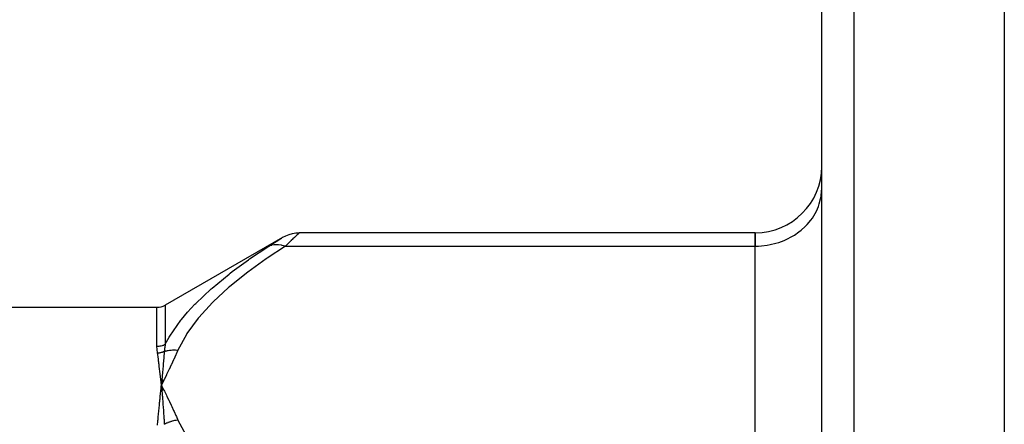
# Model space of a CAD drawing. Units: millimetres. Extents: x -288 to 478, y -333 to 333.
# Drawn here: x -179 to -120, y 73 to 97 of the extents above; entities that cross this region are included whole.
import ezdxf

# ---------------------------------------------------------------- set-up
doc = ezdxf.new("R2010")
doc.units = ezdxf.units.MM
doc.linetypes.add('DASHED', pattern=[9.652, 8.128, -1.524])
doc.layers.add('nevidi', color=4, linetype='DASHED')

msp = doc.modelspace()

# ---------------------------------------------------------------- linework, layer by layer
at = {"color": 2}
for p, q in [((-119.868, 115), (-119.868, 55.759)), ((-130.868, 45), (-130.868, 112.684)), ((-130.868, 45), (-130.868, 112.684)), ((-130.873, 86.984), (-130.868, 87.147)), ((-130.873, 86.984), (-130.868, 87.147)), ((-134.868, 84.486), (-162.332, 84.486)), ((-134.868, 84.486), (-134.868, 83.682)), ((-134.868, 83.682), (-134.868, 84.486)), ((-163.347, 84.21), (-170.407, 80.134)), ((-134.868, 66.939), (-134.868, 83.682)), ((-134.868, 66.939), (-134.868, 83.682)), ((-130.868, 80.5), (-130.873, 80.5)), ((-255.098, 80), (-170.907, 80)), ((-170.6, 75.626), (-170.639, 75.311)), ((-170.587, 75.625), (-170.639, 75.311)), ((-170.575, 75.624), (-170.639, 75.311)), ((-170.563, 75.623), (-170.639, 75.311)), ((-170.55, 75.621), (-170.639, 75.311)), ((-170.538, 75.62), (-170.639, 75.311)), ((-170.525, 75.619), (-170.639, 75.311)), ((-170.513, 75.618), (-170.639, 75.311)), ((-170.5, 75.616), (-170.639, 75.311)), ((-170.625, 75.464), (-170.639, 75.311)), ((-170.492, 75.006), (-170.639, 75.311)), ((-170.504, 75.005), (-170.639, 75.311)), ((-170.516, 75.003), (-170.639, 75.311)), ((-170.528, 75.002), (-170.639, 75.311)), ((-170.54, 75), (-170.639, 75.311)), ((-170.552, 74.998), (-170.639, 75.311)), ((-170.564, 74.996), (-170.639, 75.311)), ((-170.576, 74.994), (-170.639, 75.311)), ((-170.588, 74.992), (-170.639, 75.311)), ((-170.6, 74.99), (-170.639, 75.311)), ((-170.637, 75.293), (-170.636, 75.276)), ((-130.868, 74.5), (-130.873, 74.5))]:
    msp.add_line(p, q, dxfattribs=at)
for points in [[(-163.332, 84.218), (-163.152, 84.311), (-162.952, 84.388), (-162.746, 84.443), (-162.534, 84.476), (-162.332, 84.486)], [(-170.611, 75.626), (-170.614, 75.596), (-170.624, 75.481)], [(-170.625, 75.151), (-170.623, 75.133), (-170.611, 74.99)]]:
    msp.add_lwpolyline(points, dxfattribs=at)
for centre, radius, end in [((-134.868, 88.486), 4, 360), ((-170.907, 81), 1, 300)]:
    msp.add_arc(centre, radius, 270, end, dxfattribs=at)
at = {"layer": 'nevidi', "color": 7, "linetype": 'Continuous'}
for p, q in [((-128.938, 114.683), (-128.938, 45)), ((-162.332, 84.486), (-162.34, 84.479)), ((-163.367, 84.196), (-163.342, 84.212)), ((-163.167, 83.682), (-134.868, 83.682)), ((-170.407, 80.134), (-170.407, 77.778)), ((-170.907, 77.653), (-170.907, 80)), ((-170.639, 75.311), (-170.637, 75.293)), ((-170.636, 75.276), (-170.625, 75.151))]:
    msp.add_line(p, q, dxfattribs=at)
for points in [[(-134.868, 83.682), (-134.68, 83.686), (-134.493, 83.698), (-134.147, 83.739), (-133.963, 83.772), (-133.627, 83.853), (-133.45, 83.908), (-133.129, 84.027), (-132.962, 84.101), (-132.663, 84.257), (-132.508, 84.35), (-132.236, 84.538), (-132.097, 84.648), (-131.856, 84.867), (-131.736, 84.992), (-131.531, 85.237), (-131.431, 85.374), (-131.266, 85.641), (-131.188, 85.789), (-131.066, 86.072), (-131.011, 86.228), (-130.934, 86.522), (-130.904, 86.683), (-130.873, 86.984)], [(-162.341, 84.478), (-162.365, 84.455), (-162.367, 84.453), (-162.389, 84.431), (-162.407, 84.414), (-162.409, 84.412), (-162.464, 84.359), (-162.468, 84.355), (-162.536, 84.289), (-162.54, 84.285), (-162.559, 84.267), (-162.621, 84.207), (-162.626, 84.203), (-162.717, 84.114), (-162.723, 84.109), (-162.823, 84.012), (-162.829, 84.006), (-162.84, 83.996), (-162.938, 83.902), (-162.944, 83.896), (-163.061, 83.784), (-163.068, 83.777), (-163.167, 83.682)], [(-170.407, 77.778), (-170.17, 78.203), (-170.136, 78.259), (-169.467, 79.216), (-169.424, 79.27), (-169.063, 79.7), (-168.617, 80.183), (-168.568, 80.233), (-167.644, 81.108), (-167.588, 81.157), (-166.567, 81.997), (-166.502, 82.047), (-166.375, 82.145), (-165.393, 82.86), (-165.326, 82.907), (-164.167, 83.68)], [(-163.167, 83.682), (-164.26, 82.96), (-164.326, 82.915), (-165.442, 82.109), (-165.503, 82.063), (-166.532, 81.234), (-166.588, 81.186), (-167.518, 80.329), (-167.568, 80.28), (-168.382, 79.39), (-168.424, 79.339), (-169.102, 78.412), (-169.136, 78.359), (-169.639, 77.418)], [(-164.167, 83.68), (-164.075, 83.739), (-164.068, 83.743), (-163.951, 83.818), (-163.944, 83.823), (-163.835, 83.893), (-163.829, 83.897), (-163.728, 83.962), (-163.723, 83.966), (-163.631, 84.025), (-163.626, 84.028), (-163.544, 84.081), (-163.54, 84.084), (-163.471, 84.128), (-163.468, 84.131), (-163.412, 84.166), (-163.409, 84.168), (-163.369, 84.195)], [(-164.167, 83.68), (-164.163, 83.682), (-164.041, 83.733), (-163.996, 83.747), (-163.982, 83.751), (-163.848, 83.779), (-163.801, 83.784), (-163.785, 83.785), (-163.643, 83.788), (-163.592, 83.785), (-163.576, 83.783), (-163.428, 83.761), (-163.376, 83.749), (-163.359, 83.745), (-163.207, 83.698), (-163.167, 83.682)], [(-170.907, 77.653), (-170.854, 77.654), (-170.782, 77.66), (-170.779, 77.661), (-170.716, 77.67), (-170.651, 77.684), (-170.648, 77.685), (-170.581, 77.704), (-170.524, 77.724), (-170.521, 77.725), (-170.453, 77.755), (-170.407, 77.778)], [(-170.407, 77.778), (-170.408, 77.773), (-170.442, 77.565), (-170.443, 77.556), (-170.46, 77.397), (-170.463, 77.346)], [(-170.876, 77.255), (-170.877, 77.26), (-170.877, 77.265), (-170.899, 77.458), (-170.9, 77.466), (-170.907, 77.653)], [(-170.876, 77.255), (-170.843, 77.256), (-170.837, 77.257), (-170.8, 77.259), (-170.794, 77.26), (-170.772, 77.262), (-170.77, 77.263), (-170.757, 77.264), (-170.751, 77.265), (-170.714, 77.271), (-170.708, 77.272), (-170.671, 77.279), (-170.665, 77.281), (-170.663, 77.281), (-170.629, 77.289), (-170.623, 77.291), (-170.587, 77.301), (-170.581, 77.303), (-170.56, 77.309), (-170.558, 77.31), (-170.546, 77.314), (-170.54, 77.316), (-170.505, 77.329), (-170.499, 77.331), (-170.465, 77.346), (-170.463, 77.346)], [(-170.639, 75.311), (-170.641, 75.329), (-170.657, 75.479), (-170.658, 75.498), (-170.674, 75.645), (-170.676, 75.663), (-170.692, 75.808), (-170.694, 75.826), (-170.71, 75.968), (-170.712, 75.986), (-170.728, 76.125), (-170.73, 76.142), (-170.747, 76.279), (-170.749, 76.296), (-170.765, 76.43), (-170.767, 76.446), (-170.783, 76.578), (-170.785, 76.594), (-170.802, 76.723), (-170.804, 76.739), (-170.821, 76.865), (-170.823, 76.881), (-170.84, 77.005), (-170.842, 77.019), (-170.859, 77.141), (-170.861, 77.155), (-170.876, 77.255)], [(-169.639, 77.418), (-169.75, 77.167), (-169.765, 77.134), (-169.89, 76.862), (-169.905, 76.83), (-170.032, 76.558), (-170.047, 76.526), (-170.177, 76.254), (-170.193, 76.222), (-170.325, 75.951), (-170.34, 75.918), (-170.473, 75.647), (-170.489, 75.615), (-170.623, 75.343), (-170.639, 75.311)], [(-170.463, 77.346), (-170.465, 77.326), (-170.473, 77.22), (-170.475, 77.204), (-170.483, 77.094), (-170.485, 77.072), (-170.486, 77.057), (-170.486, 77.056), (-170.498, 76.922), (-170.499, 76.905), (-170.507, 76.815), (-170.51, 76.78), (-170.51, 76.769), (-170.512, 76.753), (-170.524, 76.615), (-170.525, 76.599), (-170.531, 76.529), (-170.534, 76.496), (-170.537, 76.459), (-170.539, 76.443), (-170.551, 76.301), (-170.553, 76.285), (-170.557, 76.235), (-170.56, 76.204), (-170.565, 76.141), (-170.567, 76.124), (-170.58, 75.979), (-170.581, 75.962), (-170.584, 75.934), (-170.586, 75.904), (-170.594, 75.815), (-170.596, 75.798), (-170.609, 75.649), (-170.611, 75.631), (-170.611, 75.626)], [(-170.463, 77.346), (-170.459, 77.348), (-170.395, 77.366), (-170.39, 77.367), (-170.314, 77.385), (-170.308, 77.386), (-170.275, 77.393), (-170.26, 77.396), (-170.231, 77.401), (-170.226, 77.402), (-170.148, 77.414), (-170.142, 77.414), (-170.069, 77.422), (-170.063, 77.423), (-170.057, 77.423), (-170.053, 77.424), (-169.977, 77.429), (-169.971, 77.429), (-169.891, 77.431), (-169.884, 77.431), (-169.857, 77.431), (-169.841, 77.431), (-169.804, 77.43), (-169.798, 77.429), (-169.717, 77.425), (-169.71, 77.424), (-169.643, 77.418), (-169.639, 77.418)], [(-170.876, 72.894), (-170.867, 72.985), (-170.86, 73.055), (-170.849, 73.174), (-170.843, 73.243), (-170.831, 73.36), (-170.825, 73.428), (-170.814, 73.544), (-170.807, 73.611), (-170.796, 73.726), (-170.79, 73.792), (-170.779, 73.905), (-170.773, 73.97), (-170.762, 74.082), (-170.756, 74.146), (-170.745, 74.256), (-170.739, 74.32), (-170.728, 74.428), (-170.722, 74.491), (-170.711, 74.598), (-170.705, 74.66), (-170.695, 74.765), (-170.689, 74.826), (-170.678, 74.93), (-170.672, 74.99), (-170.661, 75.093), (-170.655, 75.152), (-170.652, 75.188), (-170.645, 75.253), (-170.639, 75.311)], [(-170.639, 75.311), (-170.605, 75.243), (-170.489, 75.007), (-170.456, 74.939), (-170.34, 74.703), (-170.307, 74.635), (-170.193, 74.399), (-170.16, 74.332), (-170.047, 74.095), (-170.015, 74.027), (-169.904, 73.79), (-169.873, 73.723), (-169.764, 73.486), (-169.734, 73.419), (-169.639, 73.204)], [(-170.611, 74.99), (-170.611, 74.988), (-170.61, 74.972), (-170.608, 74.952), (-170.598, 74.827), (-170.596, 74.809), (-170.584, 74.663), (-170.584, 74.66), (-170.582, 74.644), (-170.581, 74.621), (-170.571, 74.496), (-170.569, 74.477), (-170.557, 74.329), (-170.557, 74.324), (-170.556, 74.309), (-170.554, 74.284), (-170.544, 74.159), (-170.543, 74.139), (-170.531, 73.988), (-170.531, 73.983), (-170.53, 73.968), (-170.528, 73.939), (-170.519, 73.814), (-170.518, 73.795), (-170.507, 73.64), (-170.506, 73.635), (-170.505, 73.62), (-170.503, 73.587), (-170.495, 73.463), (-170.494, 73.443), (-170.483, 73.285), (-170.483, 73.282), (-170.482, 73.265), (-170.48, 73.229), (-170.472, 73.105), (-170.471, 73.085), (-170.463, 72.952)], [(-169.639, 73.204), (-169.657, 73.202), (-169.664, 73.201), (-169.742, 73.19), (-169.748, 73.189), (-169.825, 73.176), (-169.826, 73.175), (-169.833, 73.174), (-169.841, 73.172), (-169.91, 73.157), (-169.917, 73.156), (-169.994, 73.136), (-170, 73.134), (-170.037, 73.124), (-170.053, 73.119), (-170.077, 73.112), (-170.083, 73.11), (-170.159, 73.084), (-170.165, 73.082), (-170.24, 73.054), (-170.244, 73.052), (-170.246, 73.051), (-170.26, 73.046), (-170.32, 73.02), (-170.326, 73.018), (-170.398, 72.984), (-170.404, 72.981), (-170.445, 72.961), (-170.459, 72.954), (-170.463, 72.952)], [(-169.639, 73.204), (-169.173, 72.323), (-169.14, 72.269), (-168.478, 71.348), (-168.436, 71.297), (-167.634, 70.409), (-167.585, 70.359), (-166.661, 69.499), (-166.606, 69.451), (-165.577, 68.616), (-165.516, 68.569), (-164.397, 67.756), (-164.331, 67.711), (-163.167, 66.939)]]:
    msp.add_lwpolyline(points, dxfattribs=at)

doc.saveas('drawing.dxf')
